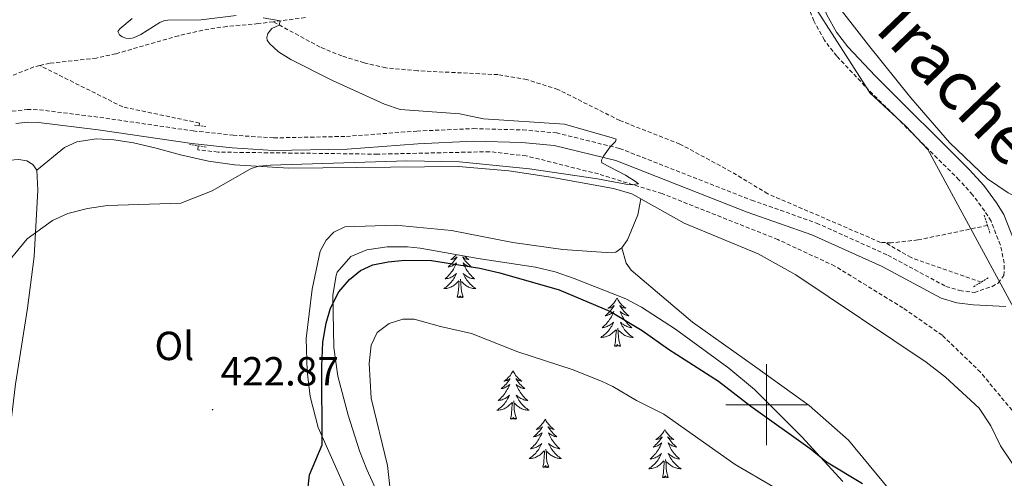
# Model space of a CAD drawing. Units: metres. Extents: x 565884 to 570367, y 4702903 to 4705917.
# Drawn here: x 568816 to 569059, y 4703982 to 4704095 of the extents above; entities that cross this region are included whole.
import ezdxf
from ezdxf.enums import TextEntityAlignment as Align

# ---------------------------------------------------------------- set-up
doc = ezdxf.new("R2010")
doc.units = ezdxf.units.M
doc.header["$MEASUREMENT"] = 0
doc.linetypes.add('TRAZOS', pattern=[0.75, 0.5, -0.25])
doc.linetypes.add('TRAZOSX2', pattern=[1.5, 1, -0.5])
for name, color, linetype, lineweight in [('Carátula', 7, 'Continuous', 5), ('Level 1', 19, 'Continuous', 0), ('Level 11', 142, 'TRAZOSX2', 13), ('Level 21', 19, 'Continuous', 0), ('Level 35', 92, 'Continuous', 0), ('Level 36', 19, 'Continuous', 40), ('Level 37', 92, 'Continuous', 0), ('Level 4', 36, 'Continuous', 30), ('Level 41', 39, 'Continuous', 0), ('Level 45', 19, 'Continuous', 0), ('Level 5', 36, 'Continuous', 0), ('Level 63', 7, 'Continuous', 0), ('Level 7', 1, 'Continuous', 0)]:
    doc.layers.add(name, color=color, linetype=linetype, lineweight=lineweight)
doc.styles.add('Arial', font='ARIAL.TTF', dxfattribs={"height": 0.2})

# ---------------------------------------------------------------- blocks, each defined once
blk = doc.blocks.new('5PATER')
at = {"layer": 'Carátula', "linetype": 'Continuous', "lineweight": 5}
h = blk.add_hatch(color=250, dxfattribs=at)
edge = h.paths.add_edge_path()
edge.add_ellipse((0, 0), major_axis=(-1.33, -1.34), ratio=0.999422, start_angle=0, end_angle=360)

msp = doc.modelspace()

# ---------------------------------------------------------------- linework, layer by layer
at = {"layer": 'Level 1', "color": 19, "linetype": 'Continuous', "lineweight": 0, "ltscale": 0.5}
msp.add_polyline3d([(569256.81, 4703696.65, 429.82), (569244.62, 4703716.59, 428.91), (569228.98, 4703739.98, 428.38), (569217.31, 4703769.62, 426.88), (569211.18, 4703779.39, 426.56), (569197.29, 4703801.51, 425.89), (569147.26, 4703870.06, 423.95), (569116.17, 4703922.32, 422.94), (569102.15, 4703943.47, 422.54), (569074.84, 4703998.38, 421.44), (569074.77, 4703998.53, 421.44), (569039.79, 4704063, 420.71), (569034.35, 4704068.8, 420.7), (569025.52, 4704077.02, 420.66), (569024.46, 4704078.68, 420.66), (569004.27, 4704110.26, 420.12)], dxfattribs=at)
at = {"layer": 'Level 11', "color": 142, "linetype": 'TRAZOSX2', "lineweight": 13}
for points in [[(568878.33, 4704094.53, 419.98), (568874.63, 4704094.06, 419.92), (568866.9, 4704093.39, 419.69), (568860.95, 4704092.44, 419.53), (568854.96, 4704091.06, 419.49), (568839.52, 4704086.63, 418.84), (568834.72, 4704085.58, 418.76), (568823.19, 4704084.3, 418.65), (568820.76, 4704083.73, 418.65)], [(568886.26, 4704095.55, 420.1), (568878.33, 4704094.53, 419.98)], [(569029.34, 4704040.02, 420.43), (569028.14, 4704040.08, 420.43), (569000.3, 4704052.08, 420.39), (568991.3, 4704057.53, 420.39), (568978.66, 4704064.34, 420.39), (568963.83, 4704070.15, 420.39), (568948.56, 4704077.82, 420.36), (568940.9, 4704080.24, 420.36), (568933.76, 4704081.48, 420.36), (568913.97, 4704082.42, 420.32), (568906.1, 4704083.15, 420.2), (568900.77, 4704084.4, 420.2), (568895.28, 4704086.08, 420.2), (568889.89, 4704088.26, 420.2), (568878.33, 4704094.53, 419.98)], [(568820.76, 4704083.73, 418.65), (568819.31, 4704083.39, 418.65), (568809.52, 4704079.44, 418.68)], [(568860.1, 4704068.85, 419.16), (568860.14, 4704069.52, 419.16), (568841.21, 4704073.52, 419.12), (568820.76, 4704083.73, 418.65)], [(569062.49, 4703996.38, 421.28), (569052.77, 4704008.04, 421.28), (569043.34, 4704017.19, 421.09), (569033.67, 4704023.91, 420.97), (569016.83, 4704034.25, 420.82), (569002.81, 4704040.78, 420.62), (568974.24, 4704052.11, 420.2), (568958.53, 4704056.96, 419.7), (568940.75, 4704061.43, 419.35), (568931.72, 4704062.46, 419.08), (568904.05, 4704061.85, 419.04), (568864.72, 4704062.36, 419.16), (568859.78, 4704062.92, 419.16), (568859.84, 4704063.89, 419.16)], [(569054.51, 4704044.25, 420.82), (569037.35, 4704040.67, 420.47), (569030.73, 4704039.95, 420.43), (569029.34, 4704040.02, 420.43)], [(569052.98, 4704030.29, 420.59), (569035.65, 4704036.31, 420.59), (569029.34, 4704040.02, 420.43)]]:
    msp.add_polyline3d(points, dxfattribs=at)
at = {"layer": 'Level 21', "color": 19, "linetype": 'Continuous', "lineweight": 0}
for points in [[(569006.58, 4704117.71, 420.66), (569008.92, 4704113.62, 420.66), (569011.48, 4704105.21, 420.66), (569014.92, 4704096.21, 420.66), (569017.25, 4704091.94, 420.66), (569020.04, 4704088.34, 420.66), (569026.81, 4704081.15, 420.66), (569050.06, 4704057.97, 420.74), (569053.58, 4704054.08, 420.72), (569056.77, 4704049.83, 420.68), (569058.57, 4704046.94, 420.66), (569061.09, 4704040.46, 420.66), (569062.22, 4704035.3, 420.74)], [(568814.85, 4704069.4, 418.82), (568817.81, 4704069.76, 418.82), (568820.43, 4704069.69, 418.78), (568835.14, 4704067.83, 418.74), (568858.23, 4704064.49, 418.62), (568868.17, 4704063.41, 418.89), (568878.42, 4704062.75, 419), (568896.54, 4704063.11, 419.08), (568913.97, 4704064.43, 419.13), (568927.76, 4704065.04, 419.13), (568939.69, 4704064.72, 419.19), (568947.66, 4704064.01, 419.2), (568962.82, 4704060.29, 419.46), (568995.25, 4704047.56, 420.13), (569011.2, 4704041.94, 420.21), (569028.55, 4704034.11, 420.21), (569043.05, 4704026.32, 420.67), (569046.99, 4704025.13, 420.67), (569051.01, 4704024.64, 420.67), (569059, 4704024.26, 420.74)]]:
    msp.add_polyline3d(points, dxfattribs=at)
at = {"layer": 'Level 21', "color": 19, "linetype": 'TRAZOSX2', "lineweight": 0}
msp.add_polyline3d([(568813.97, 4704072.44, 418.82), (568817.66, 4704072.89, 418.82), (568820.67, 4704072.81, 418.78), (568835.53, 4704070.93, 418.74), (568858.62, 4704067.59, 418.62), (568868.44, 4704066.53, 418.89), (568878.49, 4704065.87, 419), (568896.39, 4704066.23, 419.08), (568913.78, 4704067.55, 419.13), (568927.73, 4704068.16, 419.13), (568939.87, 4704067.84, 419.19), (568948.18, 4704067.1, 419.2), (568963.77, 4704063.27, 419.46), (568996.34, 4704050.49, 420.13), (569012.36, 4704044.85, 420.21), (569029.93, 4704036.91, 420.21), (569044.25, 4704029.22, 420.67), (569047.64, 4704028.2, 420.67), (569051.27, 4704027.75, 420.67), (569055.65, 4704029.18, 420.67), (569057.11, 4704030.05, 420.67), (569058.56, 4704031.92, 420.74), (569058.65, 4704034.97, 420.74), (569057.68, 4704039.43, 420.66), (569055.38, 4704045.34, 420.66), (569053.83, 4704047.82, 420.68), (569050.84, 4704051.82, 420.72), (569047.48, 4704055.51, 420.74), (569024.26, 4704078.67, 420.66), (569017.34, 4704086.03, 420.66), (569014.27, 4704089.98, 420.66), (569011.68, 4704094.72, 420.66), (569008.11, 4704104.05, 420.66)], dxfattribs=at)
at = {"layer": 'Level 21', "color": 1, "linetype": 'TRAZOS', "lineweight": 0}
for points in [[(568858.95, 4704068.97, 419.16), (568861.69, 4704068.69, 419.04)], [(568861.78, 4704063.6, 419.12), (568857.69, 4704064.21, 419.08)], [(569053.69, 4704046.77, 420.82), (569054.51, 4704044.25, 420.82)], [(569054.51, 4704044.25, 420.82), (569055.13, 4704042.32, 420.82)], [(569052.98, 4704030.29, 420.9), (569054.86, 4704031.44, 420.9)], [(569051.03, 4704029.09, 420.9), (569052.98, 4704030.29, 420.9)]]:
    msp.add_polyline3d(points, dxfattribs=at)
at = {"layer": 'Level 35', "color": 92, "linetype": 'Continuous', "lineweight": 0, "ltscale": 0.5}
msp.add_polyline3d([(568906.66, 4703972.52, 432.9), (568901.44, 4703984.05, 430.9), (568899.63, 4703988.67, 430.39), (568896.82, 4703997.42, 429.66), (568894.26, 4704007.08, 429.6), (568893.28, 4704014.1, 428.54), (568893.03, 4704027.04, 426.37), (568893.86, 4704031.94, 425.55), (568894.14, 4704032.7, 425.42), (568897.44, 4704036.58, 425.01), (568901.4, 4704038.25, 424.96), (568906.41, 4704039.01, 424.93), (568911.42, 4704039, 424.92), (568914.58, 4704038.62, 424.88), (568928.87, 4704036.07, 424.5), (568943, 4704033.99, 424.58), (568947.85, 4704032.78, 424.55), (568952.58, 4704031.16, 424.52), (568965.27, 4704026.12, 424.48), (568969.17, 4704024.09, 424.5), (568977.57, 4704018.66, 424.68), (568990.72, 4704009.02, 424.8), (568997.06, 4704003.8, 424.88), (569008.75, 4703992.13, 425.96), (569018.81, 4703981.04, 426.59)], dxfattribs=at)
at = {"layer": 'Level 36', "color": 92, "linetype": 'Continuous', "lineweight": 0}
for points in [[(568923.48, 4704037.03), (568923.34, 4704036.87), (568923.12, 4704036.64), (568922.89, 4704036.43), (568922.65, 4704036.22), (568922.4, 4704036.03), (568922.14, 4704035.86), (568922.34, 4704035.88), (568922.54, 4704035.92), (568922.74, 4704035.97), (568922.94, 4704036.04), (568923.13, 4704036.13), (568923.31, 4704036.22), (568923.48, 4704036.34), (568923.69, 4704036.53), (568923.64, 4704036.46), (568923.42, 4704036.12), (568923.17, 4704035.78), (568922.92, 4704035.46), (568922.65, 4704035.14), (568922.37, 4704034.84), (568922.08, 4704034.54), (568921.77, 4704034.26), (568921.46, 4704033.99), (568921.58, 4704034.01), (568921.83, 4704034.07), (568922.07, 4704034.14), (568922.31, 4704034.23), (568922.54, 4704034.33), (568922.76, 4704034.45), (568922.98, 4704034.58), (568923.18, 4704034.73), (568923.38, 4704034.88), (568923.57, 4704035.05), (568923.48, 4704034.83), (568923.32, 4704034.47), (568923.15, 4704034.12), (568922.97, 4704033.77), (568922.77, 4704033.43), (568922.56, 4704033.1), (568922.33, 4704032.78), (568922.09, 4704032.46), (568921.84, 4704032.16), (568921.58, 4704031.87), (568921.3, 4704031.59), (568921.01, 4704031.32), (568920.72, 4704031.06), (568920.91, 4704031.08), (568921.18, 4704031.13), (568921.44, 4704031.2), (568921.7, 4704031.27), (568921.96, 4704031.37), (568922.2, 4704031.48), (568922.45, 4704031.6), (568922.68, 4704031.74), (568922.9, 4704031.89), (568923.12, 4704032.05), (568923.33, 4704032.23), (568923.52, 4704032.42), (568923.38, 4704032.09), (568923.23, 4704031.77), (568923.06, 4704031.45), (568922.87, 4704031.15), (568922.68, 4704030.85), (568922.47, 4704030.56)], [(568925.58, 4704036.66), (568925.59, 4704036.64), (568925.82, 4704036.43), (568926.06, 4704036.22), (568926.32, 4704036.03), (568926.58, 4704035.86), (568926.38, 4704035.88), (568926.17, 4704035.92), (568925.97, 4704035.97), (568925.78, 4704036.04), (568925.59, 4704036.13), (568925.41, 4704036.22), (568925.24, 4704036.34), (568925.03, 4704036.53), (568925.07, 4704036.46), (568925.3, 4704036.12), (568925.54, 4704035.78), (568925.8, 4704035.46), (568926.07, 4704035.14), (568926.35, 4704034.84), (568926.64, 4704034.54), (568926.94, 4704034.26), (568927.26, 4704033.99), (568927.13, 4704034.01), (568926.89, 4704034.07), (568926.64, 4704034.14), (568926.41, 4704034.23), (568926.18, 4704034.33), (568925.95, 4704034.45), (568925.74, 4704034.58), (568925.53, 4704034.73), (568925.33, 4704034.88), (568925.15, 4704035.05), (568925.24, 4704034.83), (568925.39, 4704034.47), (568925.56, 4704034.12), (568925.75, 4704033.77), (568925.95, 4704033.43), (568926.16, 4704033.1), (568926.39, 4704032.78), (568926.62, 4704032.46), (568926.88, 4704032.16), (568927.14, 4704031.87), (568927.42, 4704031.59), (568927.7, 4704031.32), (568928, 4704031.06), (568927.8, 4704031.08), (568927.54, 4704031.13), (568927.27, 4704031.2), (568927.01, 4704031.27), (568926.76, 4704031.37), (568926.51, 4704031.48), (568926.27, 4704031.6), (568926.04, 4704031.74), (568925.81, 4704031.89), (568925.6, 4704032.05), (568925.39, 4704032.23), (568925.19, 4704032.42), (568925.34, 4704032.09), (568925.49, 4704031.77), (568925.66, 4704031.45), (568925.84, 4704031.15), (568926.04, 4704030.85), (568926.25, 4704030.56), (568926.47, 4704030.28)], [(568922.47, 4704030.56), (568922.24, 4704030.28), (568922.01, 4704030.02), (568921.76, 4704029.76), (568921.5, 4704029.51), (568921.24, 4704029.28), (568920.96, 4704029.06), (568920.67, 4704028.85), (568920.38, 4704028.66), (568920.64, 4704028.67), (568920.91, 4704028.69), (568921.17, 4704028.73), (568921.43, 4704028.79), (568921.68, 4704028.86), (568921.93, 4704028.95), (568922.18, 4704029.05), (568922.41, 4704029.17), (568922.64, 4704029.3), (568922.87, 4704029.44), (568923.08, 4704029.6), (568923.28, 4704029.77), (568924.13, 4704030.57)], [(568923.74, 4704026.52), (568923.98, 4704027.64), (568924.1, 4704029.38), (568924.14, 4704029.82), (568924.21, 4704030.54)], [(568925.21, 4704026.52), (568924.78, 4704027.96), (568924.69, 4704028.87), (568924.64, 4704029.82), (568924.54, 4704030.98)], [(568926.47, 4704030.28), (568926.71, 4704030.02), (568926.95, 4704029.76), (568927.21, 4704029.51), (568927.48, 4704029.28), (568927.76, 4704029.06), (568928.05, 4704028.85), (568928.34, 4704028.66), (568928.07, 4704028.67), (568927.81, 4704028.69), (568927.55, 4704028.73), (568927.29, 4704028.79), (568927.03, 4704028.86), (568926.78, 4704028.95), (568926.54, 4704029.05), (568926.3, 4704029.17), (568926.07, 4704029.3), (568925.85, 4704029.44), (568925.64, 4704029.6), (568925.43, 4704029.77), (568924.78, 4704030.39)], [(568925.21, 4704026.52), (568925.04, 4704026.45), (568925.02, 4704026.69), (568924.83, 4704026.47), (568924.7, 4704026.67), (568924.58, 4704026.57), (568924.31, 4704026.51), (568924.51, 4704026.9), (568924.12, 4704026.52), (568923.94, 4704026.47), (568923.9, 4704026.63), (568923.74, 4704026.52)], [(568963.12, 4704026.35), (568963.01, 4704026.13), (568962.86, 4704025.85), (568962.69, 4704025.59), (568962.51, 4704025.33), (568962.31, 4704025.08), (568962.11, 4704024.84), (568961.89, 4704024.62), (568961.66, 4704024.4), (568961.42, 4704024.2), (568961.17, 4704024.01), (568960.91, 4704023.83), (568961.11, 4704023.85), (568961.31, 4704023.89), (568961.51, 4704023.95), (568961.7, 4704024.02), (568961.89, 4704024.1), (568962.07, 4704024.2), (568962.25, 4704024.31), (568962.45, 4704024.5), (568962.41, 4704024.44), (568962.18, 4704024.09), (568961.94, 4704023.76), (568961.68, 4704023.43), (568961.41, 4704023.11), (568961.13, 4704022.81), (568960.84, 4704022.52), (568960.54, 4704022.23), (568960.23, 4704021.96), (568960.35, 4704021.98), (568960.6, 4704022.04), (568960.84, 4704022.12), (568961.07, 4704022.2), (568961.3, 4704022.31), (568961.53, 4704022.42), (568961.74, 4704022.56), (568961.95, 4704022.7), (568962.15, 4704022.86), (568962.34, 4704023.03), (568962.25, 4704022.8), (568962.09, 4704022.44), (568961.92, 4704022.09), (568961.74, 4704021.74), (568961.54, 4704021.4), (568961.32, 4704021.07), (568961.1, 4704020.75), (568960.86, 4704020.44), (568960.61, 4704020.14), (568960.34, 4704019.84), (568960.07, 4704019.56), (568959.78, 4704019.29), (568959.48, 4704019.03), (568959.68, 4704019.06), (568959.95, 4704019.11), (568960.21, 4704019.17), (568960.47, 4704019.25), (568960.72, 4704019.34), (568960.97, 4704019.45), (568961.21, 4704019.57), (568961.45, 4704019.71), (568961.67, 4704019.86), (568961.89, 4704020.02), (568962.09, 4704020.2), (568962.29, 4704020.39), (568962.15, 4704020.06)], [(568963.12, 4704026.35), (568963.24, 4704026.13), (568963.39, 4704025.85), (568963.56, 4704025.59), (568963.74, 4704025.33), (568963.93, 4704025.08), (568964.14, 4704024.84), (568964.36, 4704024.62), (568964.59, 4704024.4), (568964.83, 4704024.2), (568965.08, 4704024.01), (568965.34, 4704023.83), (568965.14, 4704023.85), (568964.94, 4704023.89), (568964.74, 4704023.95), (568964.54, 4704024.02), (568964.36, 4704024.1), (568964.18, 4704024.2), (568964, 4704024.31), (568963.8, 4704024.5), (568963.84, 4704024.44), (568964.07, 4704024.09), (568964.31, 4704023.76), (568964.57, 4704023.43), (568964.83, 4704023.11), (568965.11, 4704022.81), (568965.41, 4704022.52), (568965.71, 4704022.23), (568966.02, 4704021.96), (568965.9, 4704021.98), (568965.65, 4704022.04), (568965.41, 4704022.12), (568965.17, 4704022.2), (568964.94, 4704022.31), (568964.72, 4704022.42), (568964.5, 4704022.56), (568964.3, 4704022.7), (568964.1, 4704022.86), (568963.91, 4704023.03), (568964, 4704022.8), (568964.16, 4704022.44), (568964.33, 4704022.09), (568964.51, 4704021.74), (568964.71, 4704021.4), (568964.92, 4704021.07), (568965.15, 4704020.75), (568965.39, 4704020.44), (568965.64, 4704020.14), (568965.91, 4704019.84), (568966.18, 4704019.56), (568966.47, 4704019.29), (568966.76, 4704019.03), (568966.57, 4704019.06), (568966.3, 4704019.11), (568966.04, 4704019.17), (568965.78, 4704019.25), (568965.52, 4704019.34), (568965.28, 4704019.45), (568965.04, 4704019.57), (568964.8, 4704019.71), (568964.58, 4704019.86), (568964.36, 4704020.02), (568964.16, 4704020.2), (568963.96, 4704020.39), (568964.1, 4704020.06)], [(568962.15, 4704020.06), (568961.99, 4704019.74), (568961.82, 4704019.43), (568961.64, 4704019.12), (568961.44, 4704018.82), (568961.23, 4704018.54), (568961.01, 4704018.26), (568960.78, 4704017.99), (568960.53, 4704017.73), (568960.27, 4704017.49), (568960, 4704017.25), (568959.72, 4704017.03), (568959.43, 4704016.82), (568959.14, 4704016.63), (568959.41, 4704016.64), (568959.67, 4704016.67), (568959.93, 4704016.71), (568960.19, 4704016.76), (568960.45, 4704016.84), (568960.7, 4704016.92), (568960.94, 4704017.03), (568961.18, 4704017.14), (568961.41, 4704017.27), (568961.63, 4704017.42), (568961.84, 4704017.58), (568962.05, 4704017.75), (568962.9, 4704018.54)], [(568962.5, 4704014.5), (568962.75, 4704015.61), (568962.86, 4704017.36), (568962.91, 4704017.79), (568962.97, 4704018.51)], [(568963.98, 4704014.5), (568963.55, 4704015.94), (568963.46, 4704016.84), (568963.41, 4704017.79), (568963.31, 4704018.95)], [(568964.1, 4704020.06), (568964.26, 4704019.74), (568964.42, 4704019.43), (568964.61, 4704019.12), (568964.8, 4704018.82), (568965.02, 4704018.54), (568965.24, 4704018.26), (568965.47, 4704017.99), (568965.72, 4704017.73), (568965.98, 4704017.49), (568966.25, 4704017.25), (568966.52, 4704017.03), (568966.81, 4704016.82), (568967.1, 4704016.63), (568966.84, 4704016.64), (568966.58, 4704016.67), (568966.31, 4704016.71), (568966.06, 4704016.76), (568965.8, 4704016.84), (568965.55, 4704016.92), (568965.31, 4704017.03), (568965.07, 4704017.14), (568964.84, 4704017.27), (568964.62, 4704017.42), (568964.4, 4704017.58), (568964.2, 4704017.75), (568963.54, 4704018.37)], [(568963.98, 4704014.5), (568963.8, 4704014.43), (568963.78, 4704014.67), (568963.59, 4704014.44), (568963.47, 4704014.65), (568963.35, 4704014.54), (568963.08, 4704014.49), (568963.28, 4704014.88), (568962.89, 4704014.5), (568962.7, 4704014.44), (568962.66, 4704014.61), (568962.5, 4704014.5)], [(568937.46, 4704008.36), (568937.35, 4704008.14), (568937.2, 4704007.87), (568937.03, 4704007.6), (568936.85, 4704007.34), (568936.66, 4704007.1), (568936.45, 4704006.86), (568936.23, 4704006.63), (568936, 4704006.42), (568935.76, 4704006.21), (568935.51, 4704006.02), (568935.25, 4704005.84), (568935.45, 4704005.87), (568935.65, 4704005.91), (568935.85, 4704005.96), (568936.04, 4704006.03), (568936.23, 4704006.12), (568936.41, 4704006.21), (568936.59, 4704006.33), (568936.79, 4704006.52), (568936.75, 4704006.45), (568936.52, 4704006.11), (568936.28, 4704005.77), (568936.02, 4704005.44), (568935.76, 4704005.13), (568935.48, 4704004.82), (568935.18, 4704004.53), (568934.88, 4704004.25), (568934.57, 4704003.98), (568934.69, 4704004), (568934.94, 4704004.06), (568935.18, 4704004.13), (568935.42, 4704004.22), (568935.65, 4704004.32), (568935.87, 4704004.44), (568936.08, 4704004.57), (568936.29, 4704004.72), (568936.49, 4704004.87), (568936.68, 4704005.04), (568936.59, 4704004.82), (568936.43, 4704004.46), (568936.26, 4704004.1), (568936.08, 4704003.76), (568935.88, 4704003.42), (568935.66, 4704003.09), (568935.44, 4704002.76), (568935.2, 4704002.45), (568934.95, 4704002.15), (568934.68, 4704001.86), (568934.41, 4704001.58), (568934.12, 4704001.31), (568933.82, 4704001.05), (568934.02, 4704001.07), (568934.29, 4704001.12), (568934.55, 4704001.18), (568934.81, 4704001.26), (568935.06, 4704001.36), (568935.31, 4704001.46), (568935.55, 4704001.59), (568935.79, 4704001.73), (568936.01, 4704001.88), (568936.23, 4704002.04), (568936.43, 4704002.22), (568936.63, 4704002.4), (568936.49, 4704002.08)], [(568937.46, 4704008.36), (568937.58, 4704008.14), (568937.73, 4704007.87), (568937.9, 4704007.6), (568938.08, 4704007.34), (568938.28, 4704007.1), (568938.48, 4704006.86), (568938.7, 4704006.63), (568938.93, 4704006.42), (568939.17, 4704006.21), (568939.42, 4704006.02), (568939.68, 4704005.84), (568939.48, 4704005.87), (568939.28, 4704005.91), (568939.08, 4704005.96), (568938.89, 4704006.03), (568938.7, 4704006.12), (568938.52, 4704006.21), (568938.34, 4704006.33), (568938.14, 4704006.52), (568938.18, 4704006.45), (568938.41, 4704006.11), (568938.65, 4704005.77), (568938.91, 4704005.44), (568939.18, 4704005.13), (568939.46, 4704004.82), (568939.75, 4704004.53), (568940.05, 4704004.25), (568940.36, 4704003.98), (568940.24, 4704004), (568939.99, 4704004.06), (568939.75, 4704004.13), (568939.52, 4704004.22), (568939.28, 4704004.32), (568939.06, 4704004.44), (568938.84, 4704004.57), (568938.64, 4704004.72), (568938.44, 4704004.87), (568938.25, 4704005.04), (568938.34, 4704004.82), (568938.5, 4704004.46), (568938.67, 4704004.1), (568938.85, 4704003.76), (568939.05, 4704003.42), (568939.27, 4704003.09), (568939.49, 4704002.76), (568939.73, 4704002.45), (568939.98, 4704002.15), (568940.25, 4704001.86), (568940.52, 4704001.58), (568940.81, 4704001.31), (568941.11, 4704001.05), (568940.91, 4704001.07), (568940.64, 4704001.12), (568940.38, 4704001.18), (568940.12, 4704001.26), (568939.87, 4704001.36), (568939.62, 4704001.46), (568939.38, 4704001.59), (568939.14, 4704001.73), (568938.92, 4704001.88), (568938.7, 4704002.04), (568938.5, 4704002.22), (568938.3, 4704002.4), (568938.44, 4704002.08)], [(568936.49, 4704002.08), (568936.33, 4704001.76), (568936.16, 4704001.44), (568935.98, 4704001.14), (568935.78, 4704000.84), (568935.57, 4704000.55), (568935.35, 4704000.27), (568935.12, 4704000.01), (568934.87, 4703999.75), (568934.61, 4703999.5), (568934.34, 4703999.27), (568934.06, 4703999.05), (568933.78, 4703998.84), (568933.48, 4703998.65), (568933.75, 4703998.66), (568934.01, 4703998.68), (568934.28, 4703998.72), (568934.53, 4703998.78), (568934.79, 4703998.85), (568935.04, 4703998.94), (568935.28, 4703999.04), (568935.52, 4703999.16), (568935.75, 4703999.29), (568935.97, 4703999.43), (568936.19, 4703999.59), (568936.39, 4703999.76), (568937.24, 4704000.56)], [(568938.44, 4704002.08), (568938.6, 4704001.76), (568938.77, 4704001.44), (568938.95, 4704001.14), (568939.15, 4704000.84), (568939.36, 4704000.55), (568939.58, 4704000.27), (568939.81, 4704000.01), (568940.06, 4703999.75), (568940.32, 4703999.5), (568940.59, 4703999.27), (568940.87, 4703999.05), (568941.16, 4703998.84), (568941.44, 4703998.65), (568941.18, 4703998.66), (568940.92, 4703998.68), (568940.66, 4703998.72), (568940.4, 4703998.78), (568940.14, 4703998.85), (568939.89, 4703998.94), (568939.65, 4703999.04), (568939.41, 4703999.16), (568939.18, 4703999.29), (568938.96, 4703999.43), (568938.74, 4703999.59), (568938.54, 4703999.76), (568937.88, 4704000.38)], [(568936.85, 4703996.51), (568937.09, 4703997.63), (568937.2, 4703999.37), (568937.25, 4703999.8), (568937.32, 4704000.53)], [(568938.32, 4703996.51), (568937.89, 4703997.95), (568937.8, 4703998.86), (568937.75, 4703999.8), (568937.65, 4704000.97)], [(568938.32, 4703996.51), (568938.14, 4703996.44), (568938.12, 4703996.68), (568937.93, 4703996.46), (568937.81, 4703996.66), (568937.69, 4703996.56), (568937.42, 4703996.5), (568937.62, 4703996.89), (568937.23, 4703996.51), (568937.04, 4703996.46), (568937, 4703996.62), (568936.85, 4703996.51)], [(568945.42, 4703996.44), (568945.31, 4703996.22), (568945.16, 4703995.95), (568944.99, 4703995.68), (568944.81, 4703995.43), (568944.62, 4703995.18), (568944.41, 4703994.94), (568944.19, 4703994.71), (568943.96, 4703994.5), (568943.72, 4703994.3), (568943.47, 4703994.1), (568943.21, 4703993.93), (568943.41, 4703993.95), (568943.61, 4703993.99), (568943.81, 4703994.04), (568944, 4703994.11), (568944.19, 4703994.2), (568944.37, 4703994.3), (568944.55, 4703994.41), (568944.75, 4703994.6), (568944.71, 4703994.53), (568944.48, 4703994.19), (568944.24, 4703993.85), (568943.98, 4703993.53), (568943.72, 4703993.21), (568943.44, 4703992.9), (568943.14, 4703992.61), (568942.84, 4703992.33), (568942.53, 4703992.06), (568942.65, 4703992.08), (568942.9, 4703992.14), (568943.14, 4703992.21), (568943.38, 4703992.3), (568943.61, 4703992.4), (568943.83, 4703992.52), (568944.04, 4703992.65), (568944.25, 4703992.8), (568944.45, 4703992.95), (568944.64, 4703993.12), (568944.55, 4703992.9), (568944.39, 4703992.54), (568944.22, 4703992.19), (568944.04, 4703991.84), (568943.84, 4703991.5), (568943.62, 4703991.17), (568943.4, 4703990.85), (568943.16, 4703990.53), (568942.91, 4703990.23), (568942.64, 4703989.94), (568942.37, 4703989.66), (568942.08, 4703989.39), (568941.78, 4703989.13), (568941.98, 4703989.16), (568942.25, 4703989.2), (568942.51, 4703989.26), (568942.77, 4703989.34), (568943.02, 4703989.44), (568943.27, 4703989.55), (568943.51, 4703989.67), (568943.75, 4703989.81), (568943.97, 4703989.96), (568944.19, 4703990.12), (568944.39, 4703990.3), (568944.59, 4703990.48), (568944.45, 4703990.16)], [(568945.42, 4703996.44), (568945.54, 4703996.22), (568945.69, 4703995.95), (568945.86, 4703995.68), (568946.04, 4703995.43), (568946.24, 4703995.18), (568946.44, 4703994.94), (568946.66, 4703994.71), (568946.89, 4703994.5), (568947.13, 4703994.3), (568947.38, 4703994.1), (568947.64, 4703993.93), (568947.44, 4703993.95), (568947.24, 4703993.99), (568947.04, 4703994.04), (568946.85, 4703994.11), (568946.66, 4703994.2), (568946.48, 4703994.3), (568946.3, 4703994.41), (568946.1, 4703994.6), (568946.14, 4703994.53), (568946.37, 4703994.19), (568946.61, 4703993.85), (568946.87, 4703993.53), (568947.14, 4703993.21), (568947.42, 4703992.9), (568947.71, 4703992.61), (568948.01, 4703992.33), (568948.32, 4703992.06), (568948.2, 4703992.08), (568947.95, 4703992.14), (568947.71, 4703992.21), (568947.48, 4703992.3), (568947.24, 4703992.4), (568947.02, 4703992.52), (568946.8, 4703992.65), (568946.6, 4703992.8), (568946.4, 4703992.95), (568946.21, 4703993.12), (568946.3, 4703992.9), (568946.46, 4703992.54), (568946.63, 4703992.19), (568946.81, 4703991.84), (568947.01, 4703991.5), (568947.23, 4703991.17), (568947.45, 4703990.85), (568947.69, 4703990.53), (568947.94, 4703990.23), (568948.21, 4703989.94), (568948.48, 4703989.66), (568948.77, 4703989.39), (568949.07, 4703989.13), (568948.87, 4703989.16), (568948.6, 4703989.2), (568948.34, 4703989.26), (568948.08, 4703989.34), (568947.83, 4703989.44), (568947.58, 4703989.55), (568947.34, 4703989.67), (568947.1, 4703989.81), (568946.88, 4703989.96), (568946.66, 4703990.12), (568946.46, 4703990.3), (568946.26, 4703990.48), (568946.4, 4703990.16)], [(568974.94, 4703993.93), (568974.83, 4703993.72), (568974.67, 4703993.44), (568974.51, 4703993.17), (568974.32, 4703992.92), (568974.13, 4703992.67), (568973.92, 4703992.43), (568973.7, 4703992.2), (568973.47, 4703991.99), (568973.23, 4703991.79), (568972.98, 4703991.6), (568972.72, 4703991.42), (568972.92, 4703991.44), (568973.12, 4703991.48), (568973.32, 4703991.53), (568973.52, 4703991.6), (568973.71, 4703991.69), (568973.89, 4703991.79), (568974.06, 4703991.9), (568974.27, 4703992.09), (568974.23, 4703992.02), (568974, 4703991.68), (568973.75, 4703991.34), (568973.5, 4703991.02), (568973.23, 4703990.7), (568972.95, 4703990.4), (568972.66, 4703990.1), (568972.36, 4703989.82), (568972.04, 4703989.55), (568972.17, 4703989.57), (568972.41, 4703989.63), (568972.65, 4703989.7), (568972.89, 4703989.79), (568973.12, 4703989.89), (568973.34, 4703990.01), (568973.56, 4703990.14), (568973.77, 4703990.29), (568973.96, 4703990.44), (568974.15, 4703990.61), (568974.06, 4703990.39), (568973.91, 4703990.03), (568973.74, 4703989.68), (568973.55, 4703989.33), (568973.35, 4703988.99), (568973.14, 4703988.66), (568972.91, 4703988.34), (568972.67, 4703988.02), (568972.42, 4703987.72), (568972.16, 4703987.43), (568971.88, 4703987.15), (568971.6, 4703986.88), (568971.3, 4703986.62), (568971.5, 4703986.65), (568971.76, 4703986.69), (568972.02, 4703986.76), (568972.28, 4703986.84), (568972.54, 4703986.93), (568972.79, 4703987.04), (568973.03, 4703987.16), (568973.26, 4703987.3), (568973.49, 4703987.45), (568973.7, 4703987.61), (568973.91, 4703987.79), (568974.1, 4703987.98), (568973.96, 4703987.65)], [(568974.94, 4703993.93), (568975.05, 4703993.72), (568975.21, 4703993.44), (568975.37, 4703993.17), (568975.56, 4703992.92), (568975.75, 4703992.67), (568975.96, 4703992.43), (568976.18, 4703992.2), (568976.41, 4703991.99), (568976.65, 4703991.79), (568976.9, 4703991.6), (568977.16, 4703991.42), (568976.96, 4703991.44), (568976.76, 4703991.48), (568976.56, 4703991.53), (568976.36, 4703991.6), (568976.17, 4703991.69), (568975.99, 4703991.79), (568975.82, 4703991.9), (568975.61, 4703992.09), (568975.65, 4703992.02), (568975.88, 4703991.68), (568976.13, 4703991.34), (568976.38, 4703991.02), (568976.65, 4703990.7), (568976.93, 4703990.4), (568977.22, 4703990.1), (568977.52, 4703989.82), (568977.84, 4703989.55), (568977.71, 4703989.57), (568977.47, 4703989.63), (568977.23, 4703989.7), (568976.99, 4703989.79), (568976.76, 4703989.89), (568976.54, 4703990.01), (568976.32, 4703990.14), (568976.11, 4703990.29), (568975.92, 4703990.44), (568975.73, 4703990.61), (568975.82, 4703990.39), (568975.97, 4703990.03), (568976.14, 4703989.68), (568976.33, 4703989.33), (568976.53, 4703988.99), (568976.74, 4703988.66), (568976.97, 4703988.34), (568977.21, 4703988.02), (568977.46, 4703987.72), (568977.72, 4703987.43), (568978, 4703987.15), (568978.28, 4703986.88), (568978.58, 4703986.62), (568978.38, 4703986.65), (568978.12, 4703986.69), (568977.86, 4703986.76), (568977.6, 4703986.84), (568977.34, 4703986.93), (568977.09, 4703987.04), (568976.85, 4703987.16), (568976.62, 4703987.3), (568976.39, 4703987.45), (568976.18, 4703987.61), (568975.97, 4703987.79), (568975.78, 4703987.98), (568975.92, 4703987.65)], [(568944.45, 4703990.16), (568944.29, 4703989.84), (568944.12, 4703989.52), (568943.94, 4703989.22), (568943.74, 4703988.92), (568943.53, 4703988.63), (568943.31, 4703988.36), (568943.08, 4703988.09), (568942.83, 4703987.83), (568942.57, 4703987.58), (568942.3, 4703987.35), (568942.02, 4703987.13), (568941.74, 4703986.92), (568941.44, 4703986.73), (568941.71, 4703986.74), (568941.97, 4703986.76), (568942.24, 4703986.8), (568942.49, 4703986.86), (568942.75, 4703986.93), (568943, 4703987.02), (568943.24, 4703987.12), (568943.48, 4703987.24), (568943.71, 4703987.37), (568943.93, 4703987.51), (568944.15, 4703987.67), (568944.35, 4703987.84), (568945.2, 4703988.64)], [(568946.4, 4703990.16), (568946.56, 4703989.84), (568946.73, 4703989.52), (568946.91, 4703989.22), (568947.11, 4703988.92), (568947.32, 4703988.63), (568947.54, 4703988.36), (568947.77, 4703988.09), (568948.02, 4703987.83), (568948.28, 4703987.58), (568948.55, 4703987.35), (568948.83, 4703987.13), (568949.12, 4703986.92), (568949.4, 4703986.73), (568949.14, 4703986.74), (568948.88, 4703986.76), (568948.62, 4703986.8), (568948.36, 4703986.86), (568948.1, 4703986.93), (568947.85, 4703987.02), (568947.61, 4703987.12), (568947.37, 4703987.24), (568947.14, 4703987.37), (568946.92, 4703987.51), (568946.7, 4703987.67), (568946.5, 4703987.84), (568945.84, 4703988.46)], [(568944.81, 4703984.59), (568945.05, 4703985.71), (568945.16, 4703987.45), (568945.21, 4703987.88), (568945.28, 4703988.61)], [(568946.28, 4703984.59), (568945.85, 4703986.03), (568945.76, 4703986.94), (568945.71, 4703987.88), (568945.61, 4703989.05)], [(568973.96, 4703987.65), (568973.81, 4703987.33), (568973.64, 4703987.01), (568973.46, 4703986.71), (568973.26, 4703986.41), (568973.05, 4703986.12), (568972.83, 4703985.85), (568972.59, 4703985.58), (568972.34, 4703985.32), (568972.09, 4703985.08), (568971.82, 4703984.84), (568971.54, 4703984.62), (568971.25, 4703984.41), (568970.96, 4703984.22), (568971.22, 4703984.23), (568971.49, 4703984.25), (568971.75, 4703984.29), (568972.01, 4703984.35), (568972.26, 4703984.42), (568972.51, 4703984.51), (568972.76, 4703984.61), (568973, 4703984.73), (568973.23, 4703984.86), (568973.45, 4703985), (568973.66, 4703985.16), (568973.86, 4703985.33), (568974.71, 4703986.13)], [(568975.92, 4703987.65), (568976.07, 4703987.33), (568976.24, 4703987.01), (568976.42, 4703986.71), (568976.62, 4703986.41), (568976.83, 4703986.12), (568977.05, 4703985.85), (568977.29, 4703985.58), (568977.54, 4703985.32), (568977.79, 4703985.08), (568978.06, 4703984.84), (568978.34, 4703984.62), (568978.63, 4703984.41), (568978.92, 4703984.22), (568978.66, 4703984.23), (568978.39, 4703984.25), (568978.13, 4703984.29), (568977.87, 4703984.35), (568977.62, 4703984.42), (568977.37, 4703984.51), (568977.12, 4703984.61), (568976.88, 4703984.73), (568976.65, 4703984.86), (568976.43, 4703985), (568976.22, 4703985.16), (568976.02, 4703985.33), (568975.36, 4703985.95)], [(568946.28, 4703984.59), (568946.1, 4703984.52), (568946.08, 4703984.76), (568945.89, 4703984.54), (568945.77, 4703984.74), (568945.65, 4703984.64), (568945.38, 4703984.58), (568945.58, 4703984.98), (568945.19, 4703984.6), (568945, 4703984.54), (568944.96, 4703984.7), (568944.81, 4703984.59)], [(568974.32, 4703982.08), (568974.57, 4703983.2), (568974.68, 4703984.94), (568974.73, 4703985.38), (568974.79, 4703986.1)], [(568975.79, 4703982.08), (568975.36, 4703983.52), (568975.27, 4703984.43), (568975.22, 4703985.38), (568975.12, 4703986.54)], [(568975.79, 4703982.08), (568975.62, 4703982.02), (568975.6, 4703982.25), (568975.41, 4703982.03), (568975.29, 4703982.24), (568975.17, 4703982.13), (568974.9, 4703982.07), (568975.09, 4703982.47), (568974.71, 4703982.09), (568974.52, 4703982.03), (568974.48, 4703982.19), (568974.32, 4703982.08)]]:
    msp.add_lwpolyline(points, dxfattribs=at)
for points in [[(569239.3, 4704103.18, 422.94), (569231.76, 4704090.69, 422.67), (569224.51, 4704080.74, 422.78), (569220.73, 4704076.81, 422.74), (569216.64, 4704073.37, 422.74), (569207.52, 4704069, 422.98), (569202.29, 4704067.55, 422.9), (569197.17, 4704066.69, 422.86), (569148.66, 4704060.51, 422.63), (569129.7, 4704057.1, 422.36), (569114.57, 4704054.94, 422.24), (569094.52, 4704051.37, 421.82), (569073.42, 4704049.03, 421.32), (569067.72, 4704049.08, 421.09), (569064.2, 4704050.05, 420.97), (569059.62, 4704052.31, 421.09), (569054.5, 4704055.73, 421.05), (569045.15, 4704064.69, 421.05), (569035.63, 4704075.77, 421.01), (569025.16, 4704088.72, 421.05), (569015.66, 4704101.11, 420.59)], [(568968.98, 4704050.79, 420.86), (568966.77, 4704052.04, 420.86), (568962.29, 4704053.34, 420.83), (568946.84, 4704056.19, 420.71), (568936.49, 4704057.7, 420.79), (568924.06, 4704058.8, 420.48), (568882.2, 4704058.43, 420.48), (568868.78, 4704059.21, 420.52), (568862.41, 4704060.11, 420.48), (568855.46, 4704061.65, 419.94), (568849.12, 4704063.4, 419.71), (568843.9, 4704064.65, 419.71), (568838.99, 4704065.41, 419.75), (568834.75, 4704065.6, 419.75), (568829.86, 4704064.89, 419.75), (568826.87, 4704063.51, 419.71), (568820.06, 4704057.92, 419.71)], [(568604.53, 4703991.45, 416.73), (568639.2, 4704002.3, 417.02), (568652.1, 4704006.69, 417.69), (568661.86, 4704010.06, 417.79), (568688.64, 4704018.19, 417.6), (568693.04, 4704020.15, 417.6), (568705.43, 4704027.46, 417.98), (568718.26, 4704034.23, 417.88), (568726.33, 4704037.3, 417.93), (568737.18, 4704040.22, 418.22), (568744.74, 4704041.51, 418.51), (568776.02, 4704047.75, 418.61), (568780.78, 4704049.11, 418.7), (568791.42, 4704052.99, 418.85), (568799.98, 4704056.53, 419.14), (568811.17, 4704060.19, 419.23), (568815.59, 4704060.54, 419.33), (568817.56, 4704060.23, 419.42), (568819.08, 4704059.33, 419.71), (568820.06, 4704057.92, 419.71)], [(568820.06, 4704057.92, 419.71), (568820.3, 4704053, 419.76), (568819.36, 4704036.61, 420.15), (568817.77, 4704023.87, 420.77), (568814.79, 4704005.06, 421.3), (568812.7, 4703987.88, 422.12), (568810.68, 4703971.36, 423.18), (568810.14, 4703962.34, 424), (568811.29, 4703951.39, 425.01), (568812.3, 4703946.63, 425.35), (568814.32, 4703938.96, 425.64), (568818.24, 4703926.09, 426.74), (568820, 4703918.18, 427.7)], [(568964.33, 4704038.76, 421.06), (568965.74, 4704040.7, 421.06), (568968.25, 4704046.89, 420.9), (568968.98, 4704050.79, 420.86)], [(568968.98, 4704050.79, 420.86), (568979.68, 4704044.86, 420.67), (568997.96, 4704037.22, 420.56), (569007.23, 4704032.04, 420.56), (569039.38, 4704010.52, 421.06), (569044.12, 4704006.8, 421.1), (569052.45, 4703999.18, 421.1), (569055.31, 4703994.77, 421.13), (569057.75, 4703989.9, 421.4), (569068.21, 4703974.21, 421.67)], [(568930.4, 4703912.79, 432.6), (568924.43, 4703926.81, 430.96), (568905.53, 4703960.49, 427.22), (568898.29, 4703974.37, 425.95), (568889.4, 4703994.36, 424.76), (568887.47, 4704002.05, 424.26), (568886.75, 4704008.33, 424.22), (568886.47, 4704016.34, 423.49), (568887.92, 4704028.54, 422.29), (568889.9, 4704037.89, 421.37), (568891.41, 4704040.64, 421.14), (568893.28, 4704042.63, 421.1), (568896.04, 4704043.93, 420.94), (568908.53, 4704044.29, 420.94), (568922.34, 4704043.05, 421.02), (568937.45, 4704040.09, 420.94), (568949.8, 4704038.29, 420.83), (568960.49, 4704037.6, 420.9), (568962.84, 4704037.7, 420.94), (568964.33, 4704038.76, 421.06)], [(569030.46, 4703978.97, 424.37), (569020.19, 4703991.28, 423.37), (569010.54, 4703999.85, 422.71), (568997.06, 4704009.5, 422.6), (568981.72, 4704020.36, 421.86), (568966.59, 4704033.19, 421.6), (568965.37, 4704034.95, 421.56), (568964.33, 4704038.76, 421.06)]]:
    msp.add_polyline3d(points, dxfattribs=at)
at = {"layer": 'Level 4', "color": 36, "linetype": 'Continuous', "lineweight": 30}
msp.add_polyline3d([(568886.71, 4703977.42, 425), (568887.28, 4703982.71, 425), (568890.42, 4703990.11, 425), (568890.29, 4704009.51, 425), (568890.57, 4704015.48, 425), (568891.36, 4704020.12, 425), (568892.5, 4704023.82, 425), (568894.55, 4704027.91, 425), (568897.14, 4704030.89, 425), (568899.85, 4704033.15, 425), (568902.89, 4704034.58, 425), (568906.72, 4704035.3, 425), (568910.76, 4704035.69, 425), (568917.4, 4704035.58, 425), (568929.28, 4704033.68, 425), (568934.21, 4704032.59, 425), (568948.85, 4704028.33, 425), (568961.51, 4704023.06, 425), (568969.33, 4704018.3, 425), (568975.84, 4704013.71, 425), (568988.16, 4704005.81, 425), (568996.16, 4703999.65, 425), (569010.76, 4703989.24, 425), (569014.82, 4703985.94, 425), (569023.68, 4703980.57, 425)], dxfattribs=at)
at = {"layer": 'Level 5', "color": 36, "linetype": 'Continuous', "lineweight": 0}
for points in [[(568843.57, 4704095.32, 420), (568840.48, 4704092.81, 420), (568840.01, 4704092.14, 420), (568840.42, 4704091.32, 420), (568841.08, 4704090.84, 420), (568842.01, 4704090.47, 420), (568842.93, 4704090.38, 420), (568843.85, 4704090.53, 420), (568845.7, 4704091.37, 420), (568850.41, 4704094.37, 420), (568851.38, 4704094.74, 420), (568852.37, 4704094.93, 420), (568860.53, 4704094.99, 420), (568869.16, 4704096.11, 420)], [(568875.88, 4704095.52, 420), (568880.09, 4704094.76, 420), (568879.82, 4704093.72, 420), (568878, 4704092.88, 420), (568877.04, 4704091.65, 420), (568876.73, 4704090.62, 420), (568876.88, 4704089.96, 420), (568877.45, 4704089.19, 420), (568879.66, 4704087.09, 420), (568882.72, 4704085.21, 420), (568892.95, 4704080.01, 420), (568905.81, 4704074.18, 420), (568909.62, 4704072.9, 420), (568924.34, 4704071.84, 420), (568930.21, 4704070.55, 420), (568950.18, 4704069.23, 420), (568961.97, 4704065.91, 420), (568962.89, 4704065.58, 420), (568962.8, 4704064.94, 420), (568961.42, 4704063.64, 420), (568959.83, 4704061.32, 420), (568959.29, 4704060.33, 420), (568959.35, 4704059.7, 420), (568965.25, 4704056.7, 420), (568967.68, 4704055.14, 420), (568968.43, 4704054.52, 420), (568966.24, 4704054.25, 420), (568958.29, 4704055.76, 420), (568941.52, 4704058.25, 420), (568924.3, 4704059.95, 420), (568911.31, 4704060.17, 420), (568877.7, 4704059.17, 420), (568874.78, 4704058.9, 420), (568872.86, 4704058.31, 420), (568863.25, 4704052.82, 420), (568855.56, 4704049.75, 420), (568837.46, 4704049.22, 420), (568832.53, 4704048.46, 420), (568827.64, 4704047.18, 420), (568823.86, 4704045.45, 420), (568817.64, 4704040.94, 420), (568811.18, 4704033.02, 420)], [(569001.57, 4703979.82, 430), (568992.28, 4703985.29, 430), (568974.71, 4703997.68, 430), (568967.9, 4704001.06, 430), (568962.08, 4704004.55, 430), (568959.27, 4704005.87, 430), (568952.05, 4704008.7, 430), (568938.7, 4704013.11, 430), (568927.22, 4704017.58, 430), (568919.62, 4704019.3, 430), (568913.14, 4704021.16, 430), (568910.28, 4704021.17, 430), (568906.94, 4704020.1, 430), (568904, 4704017.84, 430), (568902.5, 4704014.69, 430), (568902.02, 4704010.17, 430), (568902.48, 4704001.67, 430), (568906.53, 4703985, 430), (568907.95, 4703972.44, 430)]]:
    msp.add_polyline3d(points, dxfattribs=at)
at = {"layer": 'Level 63', "linetype": 'Continuous', "lineweight": 0}
for points in [[(569000, 4703990.01), (569000, 4704010.01)], [(568990, 4704000.01), (569010, 4704000.01)]]:
    msp.add_lwpolyline(points, dxfattribs=at)

# ---------------------------------------------------------------- block references
at = {"layer": 'Level 7', "color": 19, "linetype": 'Continuous', "lineweight": 0, "xscale": 0.09999983015004542, "yscale": 0.09999983015004542}
msp.add_blockref('5PATER', (568863.37, 4703998.81, 422.88), dxfattribs=at)

# ---------------------------------------------------------------- texts
at = {"layer": 'Level 37', "color": 92, "linetype": 'Continuous', "lineweight": 0, "style": 'Arial'}
msp.add_text('Ol', height=7, dxfattribs=at).set_placement((568853.95, 4704014.53, 421.89), align=Align.MIDDLE_CENTER)
at = {"layer": 'Level 41', "color": 19, "linetype": 'Continuous', "lineweight": 0, "style": 'Arial'}
msp.add_text('422.87', height=7, dxfattribs=at).set_placement((568865.36, 4704002.58, 422.88), align=Align.BOTTOM_LEFT)
at = {"layer": 'Level 45', "linetype": 'Continuous', "lineweight": 0, "style": 'Arial'}
msp.add_text('Irache', height=12, rotation=-46.1476, dxfattribs=at).set_placement((569023.73, 4704089.86, 422.14), align=Align.BOTTOM_LEFT)

doc.saveas('drawing.dxf')
